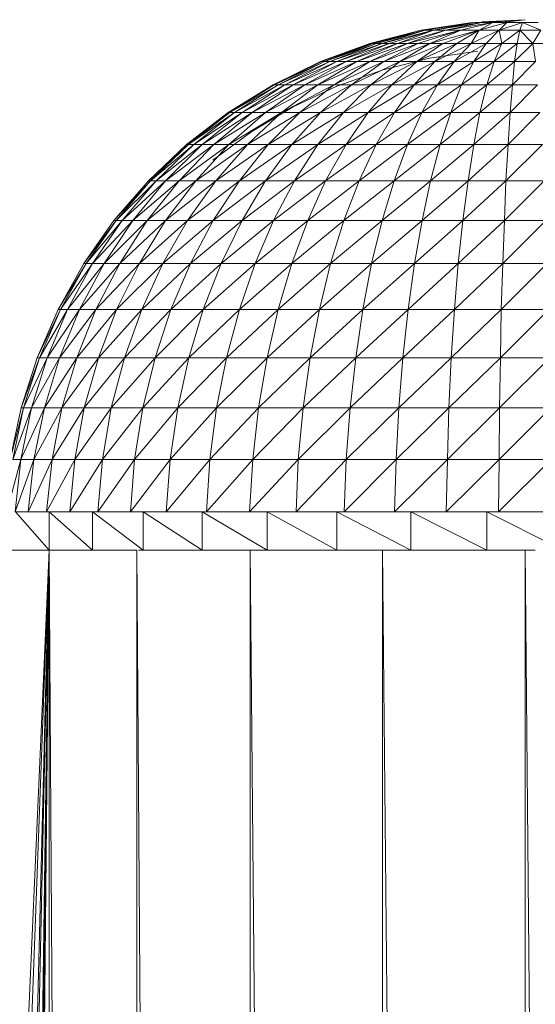
# Model space of a CAD drawing. Units: inches. Extents: x 7 to 6727, y 7 to 4759.
# Drawn here: x 6060 to 6113, y 3675 to 3776 of the extents above; entities that cross this region are included whole.
import ezdxf

# ---------------------------------------------------------------- set-up
doc = ezdxf.new("R2010")
doc.units = ezdxf.units.IN
doc.header["$MEASUREMENT"] = 0

# ---------------------------------------------------------------- blocks, each defined once
blk = doc.blocks.new('80_DWG-539525-North')
at = {"lineweight": 9}
for p, q in [((-3177.25, 1639.17), (-3182.5, 1638.36)), ((-3177.25, 1639.17), (-3182.5, 1638.36)), ((-3176.97, 1639.17), (-3182.5, 1638.36)), ((-3176.97, 1639.17), (-3182.08, 1638.36)), ((-3176.97, 1639.17), (-3181.22, 1638.36)), ((-3176.27, 1639.17), (-3181.22, 1638.36)), ((-3176.27, 1639.17), (-3179.97, 1638.36)), ((-3175.13, 1639.17), (-3179.97, 1638.36)), ((-3175.13, 1639.17), (-3178.41, 1638.36)), ((-3176.97, 1639.17), (-3176.27, 1639.17)), ((-3175.13, 1639.17), (-3176.53, 1638.36)), ((-3173.69, 1639.17), (-3176.53, 1638.36)), ((-3171.81, 1639.44), (-3176.27, 1639.22)), ((-3171.81, 1639.44), (-3176.27, 1639.19)), ((-3176.27, 1639.17), (-3175.13, 1639.17)), ((-3171.81, 1639.44), (-3175.13, 1639.2)), ((-3175.13, 1639.17), (-3173.69, 1639.17)), ((-3173.69, 1639.17), (-3174.5, 1638.36)), ((-3172.08, 1639.17), (-3174.5, 1638.36)), ((-3171.81, 1639.44), (-3174.18, 1639.17)), ((-3173.69, 1639.17), (-3172.08, 1639.17)), ((-3172.08, 1639.17), (-3172.36, 1638.36)), ((-3172.08, 1639.17), (-3170.48, 1639.17)), ((-3172.08, 1639.17), (-3170.2, 1638.36)), ((-3182.5, 1638.36), (-3187.78, 1637.01)), ((-3182.5, 1638.36), (-3187.71, 1637.01)), ((-3182.5, 1638.36), (-3187.71, 1637.01)), ((-3182.5, 1638.36), (-3187.71, 1637.01)), ((-3182.5, 1638.36), (-3187.48, 1637.01)), ((-3182.08, 1638.36), (-3187.48, 1637.01)), ((-3182.08, 1638.36), (-3187.08, 1637.01)), ((-3182.08, 1638.36), (-3186.5, 1637.01)), ((-3181.22, 1638.36), (-3186.5, 1637.01)), ((-3181.22, 1638.36), (-3185.78, 1637.01)), ((-3181.22, 1638.36), (-3184.92, 1637.01)), ((-3179.97, 1638.36), (-3184.92, 1637.01)), ((-3179.97, 1638.36), (-3183.94, 1637.01)), ((-3178.41, 1638.36), (-3183.94, 1637.01)), ((-3178.41, 1638.36), (-3182.83, 1637.01)), ((-3182.5, 1638.36), (-3182.08, 1638.36)), ((-3182.08, 1638.36), (-3181.22, 1638.36)), ((-3178.41, 1638.36), (-3181.62, 1637.01)), ((-3176.53, 1638.36), (-3181.62, 1637.01)), ((-3181.22, 1638.36), (-3179.97, 1638.36)), ((-3176.53, 1638.36), (-3180.29, 1637.01)), ((-3179.97, 1638.36), (-3178.41, 1638.36)), ((-3176.53, 1638.36), (-3178.83, 1637.01)), ((-3178.41, 1638.36), (-3176.53, 1638.36)), ((-3176.53, 1638.36), (-3177.36, 1637.01)), ((-3174.5, 1638.36), (-3177.36, 1637.01)), ((-3176.53, 1638.36), (-3174.5, 1638.36)), ((-3174.5, 1638.36), (-3175.83, 1637.01)), ((-3174.5, 1638.36), (-3172.36, 1638.36)), ((-3174.5, 1638.36), (-3174.22, 1637.01)), ((-3172.36, 1638.36), (-3174.22, 1637.01)), ((-3172.36, 1638.36), (-3172.62, 1637.01)), ((-3172.36, 1638.36), (-3170.2, 1638.36)), ((-3172.36, 1638.36), (-3171.01, 1637.01)), ((-3170.2, 1638.36), (-3171.01, 1637.01)), ((-3187.78, 1637.01), (-3192.85, 1635.14)), ((-3187.71, 1637.01), (-3192.85, 1635.14)), ((-3187.71, 1637.01), (-3192.73, 1635.14)), ((-3187.48, 1637.01), (-3192.73, 1635.14)), ((-3187.71, 1637.01), (-3192.73, 1635.14)), ((-3187.78, 1637.01), (-3192.73, 1635.14)), ((-3187.48, 1637.01), (-3192.43, 1635.14)), ((-3187.08, 1637.01), (-3192.43, 1635.14)), ((-3187.08, 1637.01), (-3191.87, 1635.14)), ((-3186.5, 1637.01), (-3191.87, 1635.14)), ((-3186.5, 1637.01), (-3191.15, 1635.14)), ((-3185.78, 1637.01), (-3191.15, 1635.14)), ((-3185.78, 1637.01), (-3190.2, 1635.14)), ((-3184.92, 1637.01), (-3190.2, 1635.14)), ((-3187.71, 1637.01), (-3189.76, 1636.19)), ((-3184.92, 1637.01), (-3189.11, 1635.14)), ((-3183.94, 1637.01), (-3189.11, 1635.14)), ((-3187.71, 1637.01), (-3187.78, 1637.01)), ((-3183.94, 1637.01), (-3187.78, 1635.14)), ((-3182.83, 1637.01), (-3187.78, 1635.14)), ((-3187.71, 1637.01), (-3187.78, 1637.01)), ((-3187.71, 1637.01), (-3187.48, 1637.01)), ((-3187.48, 1637.01), (-3187.71, 1637.01)), ((-3187.48, 1637.01), (-3187.08, 1637.01)), ((-3187.08, 1637.01), (-3186.5, 1637.01)), ((-3186.5, 1637.01), (-3185.78, 1637.01)), ((-3182.83, 1637.01), (-3186.34, 1635.14)), ((-3181.62, 1637.01), (-3186.34, 1635.14)), ((-3185.78, 1637.01), (-3184.92, 1637.01)), ((-3184.92, 1637.01), (-3183.94, 1637.01)), ((-3181.62, 1637.01), (-3184.69, 1635.14)), ((-3180.29, 1637.01), (-3184.69, 1635.14)), ((-3183.94, 1637.01), (-3182.83, 1637.01)), ((-3180.29, 1637.01), (-3182.94, 1635.14)), ((-3178.83, 1637.01), (-3182.94, 1635.14)), ((-3182.83, 1637.01), (-3181.62, 1637.01)), ((-3181.62, 1637.01), (-3180.29, 1637.01)), ((-3178.83, 1637.01), (-3181.11, 1635.14)), ((-3177.36, 1637.01), (-3181.11, 1635.14)), ((-3180.29, 1637.01), (-3178.83, 1637.01)), ((-3177.36, 1637.01), (-3179.11, 1635.14)), ((-3175.83, 1637.01), (-3179.11, 1635.14)), ((-3178.83, 1637.01), (-3177.36, 1637.01)), ((-3177.36, 1637.01), (-3175.83, 1637.01)), ((-3175.83, 1637.01), (-3177.08, 1635.14)), ((-3174.22, 1637.01), (-3177.08, 1635.14)), ((-3175.83, 1637.01), (-3174.22, 1637.01)), ((-3174.22, 1637.01), (-3175.01, 1635.14)), ((-3172.62, 1637.01), (-3175.01, 1635.14)), ((-3174.22, 1637.01), (-3172.62, 1637.01)), ((-3172.62, 1637.01), (-3172.9, 1635.14)), ((-3171.01, 1637.01), (-3172.9, 1635.14)), ((-3172.62, 1637.01), (-3171.01, 1637.01)), ((-3171.01, 1637.01), (-3169.39, 1637.01)), ((-3171.01, 1637.01), (-3170.76, 1635.14)), ((-3176.69, 1636.23), (-3181.64, 1635.5)), ((-3192.85, 1635.14), (-3197.71, 1632.77)), ((-3192.73, 1635.14), (-3197.71, 1632.77)), ((-3192.73, 1635.14), (-3197.59, 1632.77)), ((-3192.43, 1635.14), (-3197.59, 1632.77)), ((-3192.85, 1635.14), (-3197.59, 1632.77)), ((-3192.43, 1635.14), (-3197.2, 1632.77)), ((-3191.87, 1635.14), (-3197.2, 1632.77)), ((-3191.87, 1635.14), (-3196.52, 1632.77)), ((-3191.3, 1635.07), (-3196.52, 1632.77)), ((-3191.15, 1635.14), (-3195.64, 1632.77)), ((-3190.2, 1635.14), (-3195.64, 1632.77)), ((-3190.2, 1635.14), (-3194.46, 1632.77)), ((-3189.11, 1635.14), (-3194.46, 1632.77)), ((-3189.11, 1635.14), (-3193.11, 1632.77)), ((-3187.78, 1635.14), (-3193.11, 1632.77)), ((-3192.73, 1635.14), (-3192.85, 1635.14)), ((-3192.73, 1635.14), (-3192.85, 1635.14)), ((-3192.73, 1635.14), (-3192.43, 1635.14)), ((-3192.43, 1635.14), (-3191.87, 1635.14)), ((-3191.87, 1635.14), (-3191.15, 1635.14)), ((-3186.34, 1635.14), (-3191.46, 1632.77)), ((-3187.78, 1635.14), (-3191.3, 1632.86)), ((-3191.15, 1635.14), (-3190.2, 1635.14)), ((-3190.2, 1635.14), (-3189.11, 1635.14)), ((-3186.34, 1635.14), (-3189.66, 1632.77)), ((-3184.69, 1635.14), (-3189.66, 1632.77)), ((-3189.11, 1635.14), (-3187.78, 1635.14)), ((-3187.78, 1635.14), (-3186.34, 1635.14)), ((-3184.69, 1635.14), (-3187.66, 1632.77)), ((-3182.94, 1635.14), (-3187.66, 1632.77)), ((-3186.41, 1634.3), (-3181.64, 1635.5)), ((-3186.34, 1635.14), (-3184.69, 1635.14)), ((-3182.94, 1635.14), (-3185.53, 1632.77)), ((-3181.11, 1635.14), (-3185.53, 1632.77)), ((-3184.69, 1635.14), (-3182.94, 1635.14)), ((-3181.11, 1635.14), (-3183.22, 1632.77)), ((-3179.11, 1635.14), (-3183.22, 1632.77)), ((-3182.94, 1635.14), (-3181.11, 1635.14)), ((-3181.11, 1635.14), (-3179.11, 1635.14)), ((-3179.11, 1635.14), (-3180.83, 1632.77)), ((-3177.08, 1635.14), (-3180.83, 1632.77)), ((-3179.11, 1635.14), (-3177.08, 1635.14)), ((-3177.08, 1635.14), (-3178.34, 1632.77)), ((-3175.01, 1635.14), (-3178.34, 1632.77)), ((-3177.08, 1635.14), (-3175.01, 1635.14)), ((-3175.01, 1635.14), (-3175.76, 1632.77)), ((-3172.9, 1635.14), (-3175.76, 1632.77)), ((-3175.01, 1635.14), (-3172.9, 1635.14)), ((-3172.9, 1635.14), (-3173.13, 1632.77)), ((-3170.76, 1635.14), (-3173.13, 1632.77)), ((-3172.9, 1635.14), (-3170.76, 1635.14)), ((-3191.18, 1632.63), (-3186.41, 1634.3)), ((-3197.71, 1632.77), (-3202.32, 1629.92)), ((-3197.59, 1632.77), (-3202.32, 1629.92)), ((-3197.59, 1632.77), (-3202.15, 1629.92)), ((-3197.2, 1632.77), (-3202.15, 1629.92)), ((-3197.71, 1632.77), (-3202.15, 1629.92)), ((-3197.2, 1632.77), (-3201.69, 1629.92)), ((-3196.52, 1632.77), (-3201.69, 1629.92)), ((-3196.52, 1632.77), (-3200.9, 1629.92)), ((-3195.64, 1632.77), (-3200.9, 1629.92)), ((-3195.64, 1632.77), (-3199.85, 1629.92)), ((-3194.46, 1632.77), (-3199.85, 1629.92)), ((-3194.46, 1632.77), (-3198.48, 1629.92)), ((-3193.11, 1632.77), (-3198.48, 1629.92)), ((-3197.59, 1632.77), (-3197.71, 1632.77)), ((-3197.59, 1632.77), (-3197.71, 1632.77)), ((-3197.59, 1632.77), (-3197.2, 1632.77)), ((-3197.2, 1632.77), (-3196.52, 1632.77)), ((-3193.11, 1632.77), (-3196.85, 1629.92)), ((-3191.46, 1632.77), (-3196.85, 1629.92)), ((-3196.52, 1632.77), (-3195.64, 1632.77)), ((-3195.64, 1632.77), (-3194.46, 1632.77)), ((-3195.64, 1630.51), (-3191.18, 1632.63)), ((-3191.46, 1632.77), (-3194.97, 1629.92)), ((-3189.66, 1632.77), (-3194.97, 1629.92)), ((-3194.46, 1632.77), (-3193.11, 1632.77)), ((-3193.11, 1632.77), (-3191.46, 1632.77)), ((-3189.66, 1632.77), (-3192.83, 1629.92)), ((-3187.66, 1632.77), (-3192.83, 1629.92)), ((-3191.46, 1632.77), (-3189.66, 1632.77)), ((-3187.66, 1632.77), (-3190.48, 1629.92)), ((-3185.53, 1632.77), (-3190.48, 1629.92)), ((-3189.66, 1632.77), (-3187.66, 1632.77)), ((-3185.53, 1632.77), (-3187.94, 1629.92)), ((-3183.22, 1632.77), (-3187.94, 1629.92)), ((-3187.66, 1632.77), (-3185.53, 1632.77)), ((-3185.53, 1632.77), (-3183.22, 1632.77)), ((-3183.22, 1632.77), (-3185.25, 1629.92)), ((-3180.83, 1632.77), (-3185.25, 1629.92)), ((-3183.22, 1632.77), (-3180.83, 1632.77)), ((-3180.83, 1632.77), (-3182.43, 1629.92)), ((-3178.34, 1632.77), (-3182.43, 1629.92)), ((-3180.83, 1632.77), (-3178.34, 1632.77)), ((-3178.34, 1632.77), (-3179.46, 1629.92)), ((-3175.76, 1632.77), (-3179.46, 1629.92)), ((-3178.34, 1632.77), (-3175.76, 1632.77)), ((-3175.76, 1632.77), (-3176.46, 1629.92)), ((-3173.13, 1632.77), (-3176.46, 1629.92)), ((-3175.76, 1632.77), (-3173.13, 1632.77)), ((-3173.13, 1632.77), (-3173.36, 1629.92)), ((-3170.53, 1632.77), (-3173.36, 1629.92)), ((-3173.13, 1632.77), (-3170.53, 1632.77)), ((-3202.32, 1629.92), (-3206.62, 1626.62)), ((-3202.15, 1629.92), (-3206.62, 1626.62)), ((-3202.15, 1629.92), (-3206.41, 1626.62)), ((-3201.69, 1629.92), (-3206.41, 1626.62)), ((-3201.69, 1629.92), (-3205.87, 1626.62)), ((-3200.9, 1629.92), (-3205.87, 1626.62)), ((-3200.9, 1629.92), (-3205.01, 1626.62)), ((-3199.85, 1629.92), (-3205.01, 1626.62)), ((-3199.85, 1629.92), (-3203.8, 1626.62)), ((-3198.48, 1629.92), (-3203.8, 1626.62)), ((-3202.32, 1629.92), (-3202.33, 1629.9)), ((-3202.15, 1629.92), (-3202.32, 1629.92)), ((-3198.48, 1629.92), (-3202.25, 1626.62)), ((-3196.85, 1629.92), (-3202.25, 1626.62)), ((-3202.15, 1629.92), (-3201.69, 1629.92)), ((-3201.69, 1629.92), (-3200.9, 1629.92)), ((-3200.9, 1629.92), (-3199.85, 1629.92)), ((-3196.85, 1629.92), (-3200.36, 1626.62)), ((-3194.97, 1629.92), (-3200.36, 1626.62)), ((-3199.9, 1627.96), (-3195.64, 1630.51)), ((-3199.85, 1629.92), (-3198.48, 1629.92)), ((-3198.48, 1629.92), (-3196.85, 1629.92)), ((-3194.97, 1629.92), (-3198.22, 1626.62)), ((-3192.83, 1629.92), (-3198.22, 1626.62)), ((-3196.85, 1629.92), (-3194.97, 1629.92)), ((-3192.83, 1629.92), (-3195.78, 1626.62)), ((-3190.48, 1629.92), (-3195.78, 1626.62)), ((-3194.97, 1629.92), (-3192.83, 1629.92)), ((-3190.48, 1629.92), (-3193.11, 1626.62)), ((-3187.94, 1629.92), (-3193.11, 1626.62)), ((-3192.83, 1629.92), (-3190.48, 1629.92)), ((-3190.48, 1629.92), (-3187.94, 1629.92)), ((-3187.94, 1629.92), (-3190.2, 1626.62)), ((-3185.25, 1629.92), (-3190.2, 1626.62)), ((-3187.94, 1629.92), (-3185.25, 1629.92)), ((-3185.25, 1629.92), (-3187.11, 1626.62)), ((-3182.43, 1629.92), (-3187.11, 1626.62)), ((-3185.25, 1629.92), (-3182.43, 1629.92)), ((-3182.43, 1629.92), (-3183.92, 1626.62)), ((-3179.46, 1629.92), (-3183.92, 1626.62)), ((-3182.43, 1629.92), (-3179.46, 1629.92)), ((-3179.46, 1629.92), (-3180.55, 1626.62)), ((-3176.46, 1629.92), (-3180.55, 1626.62)), ((-3179.46, 1629.92), (-3176.46, 1629.92)), ((-3176.46, 1629.92), (-3177.08, 1626.62)), ((-3173.36, 1629.92), (-3177.08, 1626.62)), ((-3176.46, 1629.92), (-3173.36, 1629.92)), ((-3173.36, 1629.92), (-3173.57, 1626.62)), ((-3170.29, 1629.92), (-3173.57, 1626.62)), ((-3173.36, 1629.92), (-3170.29, 1629.92)), ((-3203.92, 1625.01), (-3199.9, 1627.96)), ((-3206.62, 1626.62), (-3210.52, 1622.91)), ((-3206.41, 1626.62), (-3210.52, 1622.91)), ((-3206.41, 1626.62), (-3210.31, 1622.91)), ((-3205.87, 1626.62), (-3210.31, 1622.91)), ((-3205.87, 1626.62), (-3209.73, 1622.91)), ((-3205.01, 1626.62), (-3209.73, 1622.91)), ((-3205.01, 1626.62), (-3208.76, 1622.91)), ((-3203.8, 1626.62), (-3208.76, 1622.91)), ((-3203.8, 1626.62), (-3207.38, 1622.91)), ((-3202.25, 1626.62), (-3207.38, 1622.91)), ((-3206.41, 1626.62), (-3206.62, 1626.62)), ((-3206.41, 1626.62), (-3205.87, 1626.62)), ((-3205.87, 1626.62), (-3205.01, 1626.62)), ((-3202.25, 1626.62), (-3205.66, 1622.91)), ((-3200.36, 1626.62), (-3205.66, 1622.91)), ((-3205.01, 1626.62), (-3203.8, 1626.62)), ((-3203.8, 1626.62), (-3202.25, 1626.62)), ((-3200.36, 1626.62), (-3203.59, 1622.91)), ((-3198.22, 1626.62), (-3203.59, 1622.91)), ((-3202.25, 1626.62), (-3200.36, 1626.62)), ((-3198.22, 1626.62), (-3201.18, 1622.91)), ((-3195.78, 1626.62), (-3201.18, 1622.91)), ((-3200.36, 1626.62), (-3198.22, 1626.62)), ((-3195.78, 1626.62), (-3198.48, 1622.91)), ((-3193.11, 1626.62), (-3198.48, 1622.91)), ((-3198.22, 1626.62), (-3195.78, 1626.62)), ((-3195.78, 1626.62), (-3193.11, 1626.62)), ((-3193.11, 1626.62), (-3195.52, 1622.91)), ((-3190.2, 1626.62), (-3195.52, 1622.91)), ((-3193.11, 1626.62), (-3190.2, 1626.62)), ((-3190.2, 1626.62), (-3192.32, 1622.91)), ((-3187.11, 1626.62), (-3192.32, 1622.91)), ((-3190.2, 1626.62), (-3187.11, 1626.62)), ((-3187.11, 1626.62), (-3188.87, 1622.91)), ((-3183.92, 1626.62), (-3188.87, 1622.91)), ((-3187.11, 1626.62), (-3183.92, 1626.62)), ((-3183.92, 1626.62), (-3185.29, 1622.91)), ((-3180.55, 1626.62), (-3185.29, 1622.91)), ((-3183.92, 1626.62), (-3180.55, 1626.62)), ((-3180.55, 1626.62), (-3181.53, 1622.91)), ((-3177.08, 1626.62), (-3181.53, 1622.91)), ((-3180.55, 1626.62), (-3177.08, 1626.62)), ((-3177.08, 1626.62), (-3177.67, 1622.91)), ((-3173.57, 1626.62), (-3177.67, 1622.91)), ((-3177.08, 1626.62), (-3173.57, 1626.62)), ((-3173.57, 1626.62), (-3173.81, 1622.91)), ((-3170.04, 1626.62), (-3173.81, 1622.91)), ((-3173.57, 1626.62), (-3170.04, 1626.62)), ((-3210.52, 1622.91), (-3214.08, 1618.82)), ((-3210.31, 1622.91), (-3214.08, 1618.82)), ((-3210.31, 1622.91), (-3213.83, 1618.82)), ((-3209.73, 1622.91), (-3213.83, 1618.82)), ((-3209.73, 1622.91), (-3213.22, 1618.82)), ((-3208.76, 1622.91), (-3213.22, 1618.82)), ((-3208.76, 1622.91), (-3212.13, 1618.82)), ((-3207.38, 1622.91), (-3212.13, 1618.82)), ((-3207.38, 1622.91), (-3210.64, 1618.82)), ((-3205.66, 1622.91), (-3210.64, 1618.82)), ((-3210.31, 1622.91), (-3210.52, 1622.91)), ((-3210.31, 1622.91), (-3209.73, 1622.91)), ((-3209.73, 1622.91), (-3208.76, 1622.91)), ((-3208.76, 1622.91), (-3207.38, 1622.91)), ((-3205.66, 1622.91), (-3208.76, 1618.82)), ((-3203.59, 1622.91), (-3208.76, 1618.82)), ((-3207.38, 1622.91), (-3205.66, 1622.91)), ((-3203.59, 1622.91), (-3206.5, 1618.82)), ((-3201.18, 1622.91), (-3206.5, 1618.82)), ((-3205.66, 1622.91), (-3203.59, 1622.91)), ((-3201.18, 1622.91), (-3203.87, 1618.82)), ((-3198.48, 1622.91), (-3203.87, 1618.82)), ((-3203.59, 1622.91), (-3201.18, 1622.91)), ((-3201.18, 1622.91), (-3198.48, 1622.91)), ((-3198.48, 1622.91), (-3200.9, 1618.82)), ((-3195.52, 1622.91), (-3200.9, 1618.82)), ((-3198.48, 1622.91), (-3195.52, 1622.91)), ((-3195.52, 1622.91), (-3197.66, 1618.82)), ((-3192.32, 1622.91), (-3197.66, 1618.82)), ((-3195.52, 1622.91), (-3192.32, 1622.91)), ((-3192.32, 1622.91), (-3194.15, 1618.82)), ((-3188.87, 1622.91), (-3194.15, 1618.82)), ((-3192.32, 1622.91), (-3188.87, 1622.91)), ((-3188.87, 1622.91), (-3190.43, 1618.82)), ((-3185.29, 1622.91), (-3190.43, 1618.82)), ((-3188.87, 1622.91), (-3185.29, 1622.91)), ((-3185.29, 1622.91), (-3186.5, 1618.82)), ((-3181.53, 1622.91), (-3186.5, 1618.82)), ((-3185.29, 1622.91), (-3181.53, 1622.91)), ((-3181.53, 1622.91), (-3182.39, 1618.82)), ((-3177.67, 1622.91), (-3182.39, 1618.82)), ((-3181.53, 1622.91), (-3177.67, 1622.91)), ((-3177.67, 1622.91), (-3178.22, 1618.82)), ((-3173.81, 1622.91), (-3178.22, 1618.82)), ((-3177.67, 1622.91), (-3173.81, 1622.91)), ((-3173.81, 1622.91), (-3173.94, 1618.82)), ((-3169.85, 1622.91), (-3173.94, 1618.82)), ((-3173.81, 1622.91), (-3169.85, 1622.91)), ((-3214.08, 1618.82), (-3217.15, 1614.4)), ((-3213.83, 1618.82), (-3217.15, 1614.4)), ((-3213.83, 1618.82), (-3216.92, 1614.4)), ((-3213.22, 1618.82), (-3216.92, 1614.4)), ((-3213.22, 1618.82), (-3216.27, 1614.4)), ((-3212.13, 1618.82), (-3216.27, 1614.4)), ((-3212.13, 1618.82), (-3215.08, 1614.4)), ((-3210.64, 1618.82), (-3215.08, 1614.4)), ((-3213.83, 1618.82), (-3214.08, 1618.82)), ((-3213.83, 1618.82), (-3213.22, 1618.82)), ((-3210.64, 1618.82), (-3213.48, 1614.4)), ((-3208.76, 1618.82), (-3213.48, 1614.4)), ((-3213.22, 1618.82), (-3212.13, 1618.82)), ((-3212.13, 1618.82), (-3210.64, 1618.82)), ((-3208.76, 1618.82), (-3211.45, 1614.4)), ((-3206.5, 1618.82), (-3211.45, 1614.4)), ((-3210.64, 1618.82), (-3208.76, 1618.82)), ((-3206.5, 1618.82), (-3209.04, 1614.4)), ((-3203.87, 1618.82), (-3209.04, 1614.4)), ((-3208.76, 1618.82), (-3206.5, 1618.82)), ((-3206.5, 1618.82), (-3203.87, 1618.82)), ((-3203.87, 1618.82), (-3206.22, 1614.4)), ((-3200.9, 1618.82), (-3206.22, 1614.4)), ((-3203.87, 1618.82), (-3200.9, 1618.82)), ((-3200.9, 1618.82), (-3203.06, 1614.4)), ((-3197.66, 1618.82), (-3203.06, 1614.4)), ((-3200.9, 1618.82), (-3197.66, 1618.82)), ((-3197.66, 1618.82), (-3199.57, 1614.4)), ((-3194.15, 1618.82), (-3199.57, 1614.4)), ((-3197.66, 1618.82), (-3194.15, 1618.82)), ((-3194.15, 1618.82), (-3195.78, 1614.4)), ((-3190.43, 1618.82), (-3195.78, 1614.4)), ((-3194.15, 1618.82), (-3190.43, 1618.82)), ((-3190.43, 1618.82), (-3191.8, 1614.4)), ((-3186.5, 1618.82), (-3191.8, 1614.4)), ((-3190.43, 1618.82), (-3186.5, 1618.82)), ((-3186.5, 1618.82), (-3187.6, 1614.4)), ((-3182.39, 1618.82), (-3187.6, 1614.4)), ((-3186.5, 1618.82), (-3182.39, 1618.82)), ((-3182.39, 1618.82), (-3183.18, 1614.4)), ((-3178.22, 1618.82), (-3183.18, 1614.4)), ((-3182.39, 1618.82), (-3178.22, 1618.82)), ((-3178.22, 1618.82), (-3178.69, 1614.4)), ((-3173.94, 1618.82), (-3178.69, 1614.4)), ((-3178.22, 1618.82), (-3173.94, 1618.82)), ((-3173.94, 1618.82), (-3174.11, 1614.4)), ((-3169.69, 1618.82), (-3174.11, 1614.4)), ((-3173.94, 1618.82), (-3169.69, 1618.82)), ((-3217.15, 1614.4), (-3219.8, 1609.69)), ((-3216.92, 1614.4), (-3219.8, 1609.69)), ((-3216.92, 1614.4), (-3219.57, 1609.69)), ((-3216.27, 1614.4), (-3219.57, 1609.69)), ((-3216.27, 1614.4), (-3218.83, 1609.69)), ((-3215.08, 1614.4), (-3218.83, 1609.69)), ((-3215.08, 1614.4), (-3217.62, 1609.69)), ((-3213.48, 1614.4), (-3217.62, 1609.69)), ((-3216.92, 1614.4), (-3217.15, 1614.4)), ((-3216.92, 1614.4), (-3216.27, 1614.4)), ((-3216.27, 1614.4), (-3215.08, 1614.4)), ((-3213.48, 1614.4), (-3215.92, 1609.69)), ((-3211.45, 1614.4), (-3215.92, 1609.69)), ((-3215.08, 1614.4), (-3213.48, 1614.4)), ((-3211.45, 1614.4), (-3213.8, 1609.69)), ((-3209.04, 1614.4), (-3213.8, 1609.69)), ((-3213.48, 1614.4), (-3211.45, 1614.4)), ((-3211.45, 1614.4), (-3209.04, 1614.4)), ((-3209.04, 1614.4), (-3211.22, 1609.69)), ((-3206.22, 1614.4), (-3211.22, 1609.69)), ((-3209.04, 1614.4), (-3206.22, 1614.4)), ((-3206.22, 1614.4), (-3208.24, 1609.69)), ((-3203.06, 1614.4), (-3208.24, 1609.69)), ((-3206.22, 1614.4), (-3203.06, 1614.4)), ((-3203.06, 1614.4), (-3204.9, 1609.69)), ((-3199.57, 1614.4), (-3204.9, 1609.69)), ((-3203.06, 1614.4), (-3199.57, 1614.4)), ((-3199.57, 1614.4), (-3201.18, 1609.69)), ((-3195.78, 1614.4), (-3201.18, 1609.69)), ((-3199.57, 1614.4), (-3195.78, 1614.4)), ((-3195.78, 1614.4), (-3197.2, 1609.69)), ((-3191.8, 1614.4), (-3197.2, 1609.69)), ((-3195.78, 1614.4), (-3191.8, 1614.4)), ((-3191.8, 1614.4), (-3192.94, 1609.69)), ((-3187.6, 1614.4), (-3192.94, 1609.69)), ((-3191.8, 1614.4), (-3187.6, 1614.4)), ((-3187.6, 1614.4), (-3188.48, 1609.69)), ((-3183.18, 1614.4), (-3188.48, 1609.69)), ((-3187.6, 1614.4), (-3183.18, 1614.4)), ((-3183.18, 1614.4), (-3183.83, 1609.69)), ((-3178.69, 1614.4), (-3183.83, 1609.69)), ((-3183.18, 1614.4), (-3178.69, 1614.4)), ((-3178.69, 1614.4), (-3179.06, 1609.69)), ((-3174.11, 1614.4), (-3179.06, 1609.69)), ((-3178.69, 1614.4), (-3174.11, 1614.4)), ((-3174.11, 1614.4), (-3174.27, 1609.69)), ((-3169.55, 1614.4), (-3174.27, 1609.69)), ((-3174.11, 1614.4), (-3169.55, 1614.4)), ((-3219.8, 1609.69), (-3221.96, 1604.73)), ((-3219.57, 1609.69), (-3221.96, 1604.73)), ((-3219.57, 1609.69), (-3221.73, 1604.73)), ((-3218.83, 1609.69), (-3221.73, 1604.73)), ((-3218.83, 1609.69), (-3220.94, 1604.73)), ((-3217.62, 1609.69), (-3220.94, 1604.73)), ((-3219.57, 1609.69), (-3219.8, 1609.69)), ((-3217.62, 1609.69), (-3219.66, 1604.73)), ((-3215.92, 1609.69), (-3219.66, 1604.73)), ((-3219.57, 1609.69), (-3218.83, 1609.69)), ((-3218.83, 1609.69), (-3217.62, 1609.69)), ((-3215.92, 1609.69), (-3217.9, 1604.73)), ((-3213.8, 1609.69), (-3217.9, 1604.73)), ((-3217.62, 1609.69), (-3215.92, 1609.69)), ((-3215.92, 1609.69), (-3213.8, 1609.69)), ((-3213.8, 1609.69), (-3215.66, 1604.73)), ((-3211.22, 1609.69), (-3215.66, 1604.73)), ((-3213.8, 1609.69), (-3211.22, 1609.69)), ((-3211.22, 1609.69), (-3212.99, 1604.73)), ((-3208.24, 1609.69), (-3212.99, 1604.73)), ((-3211.22, 1609.69), (-3208.24, 1609.69)), ((-3208.24, 1609.69), (-3209.85, 1604.73)), ((-3204.9, 1609.69), (-3209.85, 1604.73)), ((-3208.24, 1609.69), (-3204.9, 1609.69)), ((-3204.9, 1609.69), (-3206.38, 1604.73)), ((-3201.18, 1609.69), (-3206.38, 1604.73)), ((-3204.9, 1609.69), (-3201.18, 1609.69)), ((-3201.18, 1609.69), (-3202.5, 1604.73)), ((-3197.2, 1609.69), (-3202.5, 1604.73)), ((-3201.18, 1609.69), (-3197.2, 1609.69)), ((-3197.2, 1609.69), (-3198.34, 1604.73)), ((-3192.94, 1609.69), (-3198.34, 1604.73)), ((-3197.2, 1609.69), (-3192.94, 1609.69)), ((-3192.94, 1609.69), (-3193.92, 1604.73)), ((-3188.48, 1609.69), (-3193.92, 1604.73)), ((-3192.94, 1609.69), (-3188.48, 1609.69)), ((-3188.48, 1609.69), (-3189.22, 1604.73)), ((-3183.83, 1609.69), (-3189.22, 1604.73)), ((-3188.48, 1609.69), (-3183.83, 1609.69)), ((-3183.83, 1609.69), (-3184.39, 1604.73)), ((-3179.06, 1609.69), (-3184.39, 1604.73)), ((-3183.83, 1609.69), (-3179.06, 1609.69)), ((-3179.06, 1609.69), (-3179.43, 1604.73)), ((-3174.27, 1609.69), (-3179.43, 1604.73)), ((-3179.06, 1609.69), (-3174.27, 1609.69)), ((-3174.27, 1609.69), (-3174.34, 1604.73)), ((-3169.39, 1609.69), (-3174.34, 1604.73)), ((-3174.27, 1609.69), (-3169.39, 1609.69)), ((-3221.96, 1604.73), (-3223.59, 1599.58)), ((-3221.73, 1604.73), (-3223.59, 1599.58)), ((-3221.73, 1604.73), (-3223.36, 1599.58)), ((-3220.94, 1604.73), (-3223.36, 1599.58)), ((-3220.94, 1604.73), (-3222.55, 1599.58)), ((-3219.66, 1604.73), (-3222.55, 1599.58)), ((-3221.73, 1604.73), (-3221.96, 1604.73)), ((-3221.73, 1604.73), (-3220.94, 1604.73)), ((-3219.66, 1604.73), (-3221.22, 1599.58)), ((-3217.9, 1604.73), (-3221.22, 1599.58)), ((-3220.94, 1604.73), (-3219.66, 1604.73)), ((-3219.66, 1604.73), (-3217.9, 1604.73)), ((-3217.9, 1604.73), (-3219.43, 1599.58)), ((-3215.66, 1604.73), (-3219.43, 1599.58)), ((-3217.9, 1604.73), (-3215.66, 1604.73)), ((-3215.66, 1604.73), (-3217.13, 1599.58)), ((-3212.99, 1604.73), (-3217.13, 1599.58)), ((-3215.66, 1604.73), (-3212.99, 1604.73)), ((-3212.99, 1604.73), (-3214.34, 1599.58)), ((-3209.85, 1604.73), (-3214.34, 1599.58)), ((-3212.99, 1604.73), (-3209.85, 1604.73)), ((-3209.85, 1604.73), (-3211.11, 1599.58)), ((-3206.38, 1604.73), (-3211.11, 1599.58)), ((-3209.85, 1604.73), (-3206.38, 1604.73)), ((-3206.38, 1604.73), (-3207.5, 1599.58)), ((-3202.5, 1604.73), (-3207.5, 1599.58)), ((-3206.38, 1604.73), (-3202.5, 1604.73)), ((-3202.5, 1604.73), (-3203.52, 1599.58)), ((-3198.34, 1604.73), (-3203.52, 1599.58)), ((-3202.5, 1604.73), (-3198.34, 1604.73)), ((-3198.34, 1604.73), (-3199.22, 1599.58)), ((-3193.92, 1604.73), (-3199.22, 1599.58)), ((-3198.34, 1604.73), (-3193.92, 1604.73)), ((-3193.92, 1604.73), (-3194.62, 1599.58)), ((-3189.22, 1604.73), (-3194.62, 1599.58)), ((-3193.92, 1604.73), (-3189.22, 1604.73)), ((-3189.22, 1604.73), (-3189.8, 1599.58)), ((-3184.39, 1604.73), (-3189.8, 1599.58)), ((-3189.22, 1604.73), (-3184.39, 1604.73)), ((-3184.39, 1604.73), (-3184.8, 1599.58)), ((-3179.43, 1604.73), (-3184.8, 1599.58)), ((-3184.39, 1604.73), (-3179.43, 1604.73)), ((-3179.43, 1604.73), (-3179.67, 1599.58)), ((-3174.34, 1604.73), (-3179.67, 1599.58)), ((-3179.43, 1604.73), (-3174.34, 1604.73)), ((-3174.34, 1604.73), (-3174.46, 1599.58)), ((-3169.27, 1604.73), (-3174.46, 1599.58)), ((-3174.34, 1604.73), (-3169.27, 1604.73)), ((-3223.59, 1599.58), (-3224.73, 1594.3)), ((-3223.36, 1599.58), (-3224.73, 1594.3)), ((-3223.36, 1599.58), (-3224.45, 1594.3)), ((-3222.55, 1599.58), (-3224.45, 1594.3)), ((-3222.55, 1599.58), (-3223.64, 1594.3)), ((-3221.22, 1599.58), (-3223.64, 1594.3)), ((-3223.36, 1599.58), (-3223.59, 1599.58)), ((-3223.36, 1599.58), (-3222.55, 1599.58)), ((-3222.55, 1599.58), (-3221.22, 1599.58)), ((-3221.22, 1599.58), (-3222.31, 1594.3)), ((-3219.43, 1599.58), (-3222.31, 1594.3)), ((-3221.22, 1599.58), (-3219.43, 1599.58)), ((-3219.43, 1599.58), (-3220.43, 1594.3)), ((-3217.13, 1599.58), (-3220.43, 1594.3)), ((-3219.43, 1599.58), (-3217.13, 1599.58)), ((-3217.13, 1599.58), (-3218.1, 1594.3)), ((-3214.34, 1599.58), (-3218.1, 1594.3)), ((-3217.13, 1599.58), (-3214.34, 1599.58)), ((-3214.34, 1599.58), (-3215.24, 1594.3)), ((-3211.11, 1599.58), (-3215.24, 1594.3)), ((-3214.34, 1599.58), (-3211.11, 1599.58)), ((-3211.11, 1599.58), (-3211.97, 1594.3)), ((-3207.5, 1599.58), (-3211.97, 1594.3)), ((-3211.11, 1599.58), (-3207.5, 1599.58)), ((-3207.5, 1599.58), (-3208.29, 1594.3)), ((-3203.52, 1599.58), (-3208.29, 1594.3)), ((-3207.5, 1599.58), (-3203.52, 1599.58)), ((-3203.52, 1599.58), (-3204.22, 1594.3)), ((-3199.22, 1599.58), (-3204.22, 1594.3)), ((-3203.52, 1599.58), (-3199.22, 1599.58)), ((-3199.22, 1599.58), (-3199.8, 1594.3)), ((-3194.62, 1599.58), (-3199.8, 1594.3)), ((-3199.22, 1599.58), (-3194.62, 1599.58)), ((-3194.62, 1599.58), (-3195.13, 1594.3)), ((-3189.8, 1599.58), (-3195.13, 1594.3)), ((-3194.62, 1599.58), (-3189.8, 1599.58)), ((-3189.8, 1599.58), (-3190.2, 1594.3)), ((-3184.8, 1599.58), (-3190.2, 1594.3)), ((-3189.8, 1599.58), (-3184.8, 1599.58)), ((-3184.8, 1599.58), (-3185.08, 1594.3)), ((-3179.67, 1599.58), (-3185.08, 1594.3)), ((-3184.8, 1599.58), (-3179.67, 1599.58)), ((-3179.67, 1599.58), (-3179.8, 1594.3)), ((-3174.46, 1599.58), (-3179.8, 1594.3)), ((-3179.67, 1599.58), (-3174.46, 1599.58)), ((-3174.46, 1599.58), (-3174.5, 1594.3)), ((-3169.18, 1599.58), (-3174.5, 1594.3)), ((-3174.46, 1599.58), (-3169.18, 1599.58)), ((-3223.64, 1594.3), (-3225.06, 1588.92)), ((-3224.45, 1594.3), (-3223.64, 1594.3)), ((-3223.64, 1594.3), (-3224.22, 1588.92)), ((-3222.31, 1594.3), (-3224.22, 1588.92)), ((-3223.64, 1594.3), (-3222.31, 1594.3)), ((-3222.31, 1594.3), (-3222.87, 1588.92)), ((-3220.43, 1594.3), (-3222.87, 1588.92)), ((-3222.31, 1594.3), (-3220.43, 1594.3)), ((-3220.43, 1594.3), (-3220.99, 1588.92)), ((-3218.1, 1594.3), (-3220.99, 1588.92)), ((-3220.43, 1594.3), (-3218.1, 1594.3)), ((-3218.1, 1594.3), (-3218.59, 1588.92)), ((-3215.24, 1594.3), (-3218.59, 1588.92)), ((-3218.1, 1594.3), (-3215.24, 1594.3)), ((-3215.24, 1594.3), (-3215.71, 1588.92)), ((-3211.97, 1594.3), (-3215.71, 1588.92)), ((-3215.24, 1594.3), (-3211.97, 1594.3)), ((-3211.97, 1594.3), (-3212.38, 1588.92)), ((-3208.29, 1594.3), (-3212.38, 1588.92)), ((-3211.97, 1594.3), (-3208.29, 1594.3)), ((-3208.29, 1594.3), (-3208.69, 1588.92)), ((-3204.22, 1594.3), (-3208.69, 1588.92)), ((-3208.29, 1594.3), (-3204.22, 1594.3)), ((-3204.22, 1594.3), (-3204.57, 1588.92)), ((-3199.8, 1594.3), (-3204.57, 1588.92)), ((-3204.22, 1594.3), (-3199.8, 1594.3)), ((-3199.8, 1594.3), (-3200.13, 1588.92)), ((-3195.13, 1594.3), (-3200.13, 1588.92)), ((-3199.8, 1594.3), (-3195.13, 1594.3)), ((-3195.13, 1594.3), (-3195.36, 1588.92)), ((-3190.2, 1594.3), (-3195.36, 1588.92)), ((-3195.13, 1594.3), (-3190.2, 1594.3)), ((-3190.2, 1594.3), (-3190.41, 1588.92)), ((-3185.08, 1594.3), (-3190.41, 1588.92)), ((-3190.2, 1594.3), (-3185.08, 1594.3)), ((-3185.08, 1594.3), (-3185.25, 1588.92)), ((-3179.8, 1594.3), (-3185.25, 1588.92)), ((-3185.08, 1594.3), (-3179.8, 1594.3)), ((-3179.8, 1594.3), (-3179.92, 1588.92)), ((-3174.5, 1594.3), (-3179.92, 1588.92)), ((-3179.8, 1594.3), (-3174.5, 1594.3)), ((-3174.5, 1594.3), (-3174.55, 1588.92)), ((-3169.15, 1594.3), (-3174.55, 1588.92)), ((-3174.5, 1594.3), (-3169.15, 1594.3)), ((-3220.71, 1588.92), (-3224.2, 1588.92)), ((-3220.71, 1584.96), (-3224.2, 1588.92)), ((-3216.29, 1588.92), (-3220.71, 1588.92)), ((-3220.71, 1584.96), (-3220.71, 1588.92)), ((-3216.29, 1584.96), (-3220.71, 1588.92)), ((-3216.29, 1588.92), (-3211.06, 1588.92)), ((-3216.29, 1584.96), (-3216.29, 1588.92)), ((-3211.06, 1584.96), (-3216.29, 1588.92)), ((-3205.01, 1588.92), (-3211.06, 1588.92)), ((-3211.06, 1584.96), (-3211.06, 1588.92)), ((-3205.01, 1584.96), (-3211.06, 1588.92)), ((-3198.34, 1588.92), (-3205.01, 1588.92)), ((-3205.01, 1584.96), (-3205.01, 1588.92)), ((-3198.34, 1584.96), (-3205.01, 1588.92)), ((-3198.34, 1588.92), (-3191.15, 1588.92)), ((-3198.34, 1584.96), (-3198.34, 1588.92)), ((-3191.15, 1584.96), (-3198.34, 1588.92)), ((-3183.57, 1588.92), (-3191.15, 1588.92)), ((-3191.15, 1584.96), (-3191.15, 1588.92)), ((-3183.57, 1584.96), (-3191.15, 1588.92)), ((-3183.57, 1588.92), (-3175.76, 1588.92)), ((-3175.76, 1584.96), (-3183.57, 1588.92)), ((-3183.57, 1584.96), (-3183.57, 1588.92)), ((-3183.56, 1588.92), (-3183.57, 1588.92)), ((-3183.56, 1588.92), (-3183.57, 1588.92)), ((-3167.9, 1588.92), (-3175.76, 1588.92)), ((-3175.76, 1584.96), (-3175.76, 1588.92)), ((-3167.9, 1584.96), (-3175.76, 1588.92)), ((-3226.38, 1584.96), (-3220.71, 1584.96)), ((-3220.71, 1584.96), (-3226.34, 1458.09)), ((-3220.71, 1584.96), (-3225.55, 1455.87)), ((-3224.2, 1584.96), (-3220.71, 1584.96)), ((-3220.71, 1584.96), (-3224.1, 1450.91)), ((-3220.71, 1584.96), (-3223.71, 1449.31)), ((-3220.71, 1584.96), (-3222.71, 1443.63)), ((-3220.71, 1584.96), (-3222.43, 1441.1)), ((-3220.71, 1584.96), (-3222.24, 1436.37)), ((-3220.71, 1584.96), (-3211.73, 0)), ((-3220.71, 1584.96), (-3220.71, 0)), ((-3220.71, 1584.96), (-3216.29, 1584.96)), ((-3216.29, 1584.96), (-3211.73, 1584.96)), ((-3211.73, 1584.96), (-3200.06, 0)), ((-3211.73, 1584.96), (-3211.73, 0)), ((-3211.55, 1584.96), (-3211.06, 1584.96)), ((-3211.06, 1584.96), (-3205.01, 1584.96)), ((-3205.01, 1584.96), (-3200.9, 1584.96)), ((-3200.06, 1584.96), (-3200.9, 1584.96)), ((-3200.06, 1584.96), (-3199.49, 1584.96)), ((-3200.06, 1584.96), (-3186.46, 0)), ((-3200.06, 1584.96), (-3200.06, 0)), ((-3199.49, 1584.96), (-3198.34, 1584.96)), ((-3198.34, 1584.96), (-3191.15, 1584.96)), ((-3191.15, 1584.96), (-3187.51, 1584.96)), ((-3187.51, 1584.96), (-3186.46, 1584.96)), ((-3186.46, 1584.96), (-3185.58, 1584.96)), ((-3186.46, 1584.96), (-3171.81, 0)), ((-3186.46, 1584.96), (-3186.46, 0)), ((-3185.58, 1584.96), (-3183.57, 1584.96)), ((-3175.76, 1584.96), (-3183.57, 1584.96)), ((-3175.76, 1584.96), (-3171.81, 1584.96)), ((-3175.76, 1584.96), (-3172.85, 1584.96)), ((-3172.85, 1584.96), (-3171.81, 1584.96)), ((-3171.81, 1584.96), (-3170.77, 1584.96)), ((-3171.81, 1584.96), (-3157.2, 0)), ((-3171.81, 1584.96), (-3171.81, 0))]:
    blk.add_line(p, q, dxfattribs=at)

msp = doc.modelspace()

# ---------------------------------------------------------------- block references
at = {"lineweight": 9}
msp.add_blockref('80_DWG-539525-North', (9283.9, 2136.95), dxfattribs=at)

doc.saveas('drawing.dxf')
